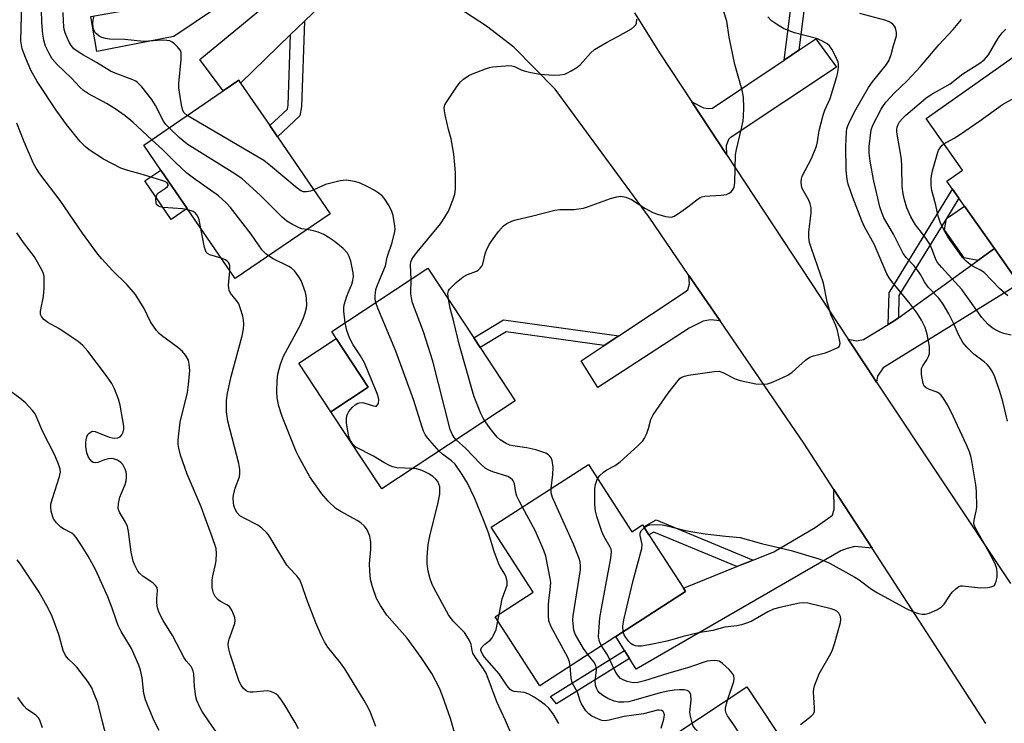
# Model space of a CAD drawing. Units: inches. Extents: x 1279763 to 1285763, y 513451 to 517452.
# Drawn here: x 1282419 to 1282693, y 515691 to 515887 of the extents above; entities that cross this region are included whole.
import ezdxf

# ---------------------------------------------------------------- set-up
doc = ezdxf.new("R2010")
doc.units = ezdxf.units.IN
doc.header["$MEASUREMENT"] = 0
for name, color, linetype in [('BLDG-Footprint', 5, 'Continuous'), ('CULTRL-Pad', 6, 'Continuous'), ('TRANS-Driveway', 251, 'Continuous'), ('TRANS-Non Street Sidewalk', 7, 'Continuous'), ('TRANS-Road', 130, 'Continuous'), ('Undefined', 1, 'Continuous')]:
    doc.layers.add(name, color=color, linetype=linetype)

msp = doc.modelspace()

# ---------------------------------------------------------------- linework, layer by layer
at = {"layer": 'BLDG-Footprint'}
for points, elevation in [([(1282719.9, 515829.42), (1282697.22, 515813.43), (1282690.29, 515823.27), (1282681.97, 515835.07), (1282680.41, 515837.28), (1282678.68, 515839.74), (1282677.07, 515842.02), (1282681.4, 515845.08), (1282671.3, 515859.41), (1282696.22, 515876.98), (1282717.77, 515846.42), (1282721.21, 515841.54), (1282715.59, 515837.58), (1282720.87, 515830.1)], 326.44), ([(1282505.36, 515832.96), (1282478.97, 515814.89), (1282465.59, 515834.43), (1282458.28, 515845.11), (1282453.56, 515852.01), (1282475.6, 515867.11), (1282479.94, 515870.08), (1282480.46, 515869.32), (1282488.58, 515857.47), (1282490.71, 515854.36)], 310.47), ([(1282556.92, 515780.93), (1282519.76, 515756.41), (1282505.61, 515777.86), (1282516.02, 515784.73), (1282507.1, 515798.25), (1282505.85, 515800.15), (1282532.59, 515817.8), (1282545.36, 515798.44), (1282547.14, 515795.75)], 314.05), ([(1282577.3, 515763.22), (1282589.39, 515744.5), (1282592.36, 515746.42), (1282592.72, 515745.87), (1282594.15, 515743.65), (1282603.74, 515728.81), (1282604.34, 515727.89), (1282584.91, 515715.34), (1282563.72, 515701.64), (1282551.35, 515720.78), (1282561.94, 515727.63), (1282550.25, 515745.73)], 316.47), ([(1282646.49, 515663.48), (1282609.84, 515639.17), (1282595.3, 515661.08), (1282605.65, 515667.95), (1282595.05, 515683.93), (1282621.35, 515701.37), (1282633.33, 515683.32), (1282636.52, 515678.51)], 316.62)]:
    msp.add_lwpolyline(points, close=True, dxfattribs=dict(at, elevation=elevation))
at = {"layer": 'CULTRL-Pad'}
for points in [[(1282465.59, 515834.43), (1282461.14, 515831.39), (1282453.84, 515842.06), (1282458.28, 515845.11)], [(1282690.29, 515823.27), (1282685.68, 515819.96), (1282681.92, 515820.64), (1282676.44, 515828.43), (1282676.93, 515831.58), (1282681.97, 515835.07)], [(1282516.02, 515784.73), (1282505.61, 515777.86), (1282496.69, 515791.38), (1282507.1, 515798.25)]]:
    msp.add_lwpolyline(points, close=True, dxfattribs=at)
at = {"layer": 'TRANS-Driveway'}
for points in [[(1282507.75, 515912.7), (1282505.09, 515913.56), (1282503.06, 515912.96), (1282500.42, 515911.84), (1282497.34, 515910.05), (1282496.05, 515908.7), (1282492.96, 515903.22), (1282461.84, 515882.26), (1282440.47, 515878.07), (1282438.76, 515887.78), (1282459.81, 515891.49), (1282458.29, 515900.07), (1282469.91, 515906.25), (1282472.61, 515907.69), (1282498.16, 515921.28), (1282499.74, 515922.95), (1282501.34, 515927.34), (1282502.81, 515922.19), (1282504.18, 515918.89), (1282505.83, 515915.72)], [(1282519.25, 515901.6), (1282516.28, 515901.98), (1282515.11, 515901.83), (1282514.48, 515901.72), (1282512.94, 515900.72), (1282498.25, 515886.52), (1282494.39, 515882.79), (1282480.46, 515869.32), (1282479.94, 515870.08), (1282475.6, 515867.11), (1282469.1, 515875.85), (1282505.45, 515905.88), (1282506.78, 515907.79), (1282508.37, 515911.89), (1282509.91, 515909.86), (1282512.31, 515907.21), (1282514.93, 515904.78), (1282517.75, 515902.58)], [(1282615.69, 515849.47), (1282606.09, 515864.05), (1282609.33, 515862.42), (1282610.72, 515862.22), (1282611.85, 515862.35), (1282631.82, 515875.71), (1282635.9, 515878.44), (1282640.63, 515881.6), (1282646.32, 515873.71), (1282616.72, 515854.02), (1282616.29, 515853.56), (1282615.67, 515851.88)], [(1282657.51, 515786.09), (1282655.06, 515789.79), (1282649.57, 515798.1), (1282651.92, 515797.56), (1282653.9, 515797.92), (1282660.76, 515802.15), (1282662.41, 515803.17), (1282663.58, 515804.01), (1282685.68, 515819.96), (1282690.29, 515823.27), (1282697.22, 515813.43), (1282659.35, 515790.04), (1282657.78, 515787.77)], [(1282613.92, 515803.18), (1282611.26, 515803.43), (1282609.25, 515803.05), (1282605.35, 515801.09), (1282579.92, 515784.65), (1282575.24, 515792.04), (1282581.65, 515796.27), (1282585.72, 515798.96), (1282604.22, 515811.18), (1282605.01, 515811.82), (1282605.46, 515813.46), (1282605.28, 515815.79)], [(1282656.24, 515739.89), (1282651.49, 515740.35), (1282649.3, 515739.86), (1282647.6, 515739.16), (1282590.54, 515706.23), (1282588.7, 515709.21), (1282587.34, 515711.41), (1282584.91, 515715.34), (1282604.34, 515727.89), (1282603.74, 515728.81), (1282618.63, 515734.77), (1282623.18, 515736.59), (1282628.93, 515738.87), (1282640.37, 515745.64), (1282645.19, 515749.08), (1282645.72, 515750.72), (1282645.61, 515756.24)]]:
    msp.add_lwpolyline(points, close=True, dxfattribs=at)
at = {"layer": 'TRANS-Non Street Sidewalk'}
for points in [[(1282635.9, 515878.44), (1282631.82, 515875.71), (1282635.61, 515905.53), (1282641.05, 515908.68), (1282643.09, 515905.57), (1282639.06, 515903.24)], [(1282494.39, 515882.79), (1282498.25, 515886.52), (1282497.46, 515862.75), (1282496.95, 515860.17), (1282490.71, 515854.36), (1282488.58, 515857.47), (1282493.53, 515862.07), (1282493.74, 515863.17)], [(1282663.58, 515804.01), (1282662.41, 515803.17), (1282660.76, 515802.15), (1282660.98, 515810.99), (1282678.68, 515839.74), (1282680.41, 515837.28), (1282676.93, 515831.58), (1282663.73, 515810.18)], [(1282585.72, 515798.96), (1282581.65, 515796.27), (1282554.35, 515800.06), (1282547.14, 515795.75), (1282545.36, 515798.44), (1282553.67, 515803.41)], [(1282623.18, 515736.59), (1282618.63, 515734.77), (1282595.48, 515744.36), (1282594.15, 515743.65), (1282592.72, 515745.87), (1282596.19, 515747.75)], [(1282588.7, 515709.21), (1282568.36, 515696.65), (1282566.71, 515698.66), (1282587.34, 515711.41)]]:
    msp.add_lwpolyline(points, close=True, dxfattribs=at)
at = {"layer": 'TRANS-Road'}
for points in [[(1282687.94, 515691.09, 0), (1282656.24, 515739.89, 0), (1282645.61, 515756.24, 0), (1282637.24, 515769.12, 0), (1282613.92, 515803.18, 0), (1282605.28, 515815.79, 0), (1282594.18, 515832, 0), (1282568.02, 515867.56, 0), (1282556.5, 515879.32, 0), (1282548.91, 515885.1, 0), (1282540.92, 515890.32, 0)], [(1282590.09, 515888.85, 0), (1282597.26, 515877.43, 0), (1282606.09, 515864.05, 0), (1282615.69, 515849.47, 0), (1282649.57, 515798.1, 0), (1282655.06, 515789.79, 0), (1282657.51, 515786.09, 0), (1282694.81, 515730.04, 0)]]:
    msp.add_polyline3d(points, dxfattribs=at)
at = {"layer": 'Undefined'}
msp.add_line((1282552.09, 515719.63, 312), (1282552.4, 515721.46, 312), dxfattribs=at)
for points, elevation in [([(1282455.78, 515853.53), (1282450.5, 515858.44), (1282448.33, 515860.2), (1282445.54, 515862.13), (1282443.32, 515863.53), (1282438.13, 515866.33), (1282436.71, 515867.23), (1282435.71, 515868.14), (1282433.29, 515870.75), (1282429.43, 515874.43), (1282428.04, 515876.07), (1282427.17, 515877.53), (1282426.17, 515879.57), (1282425.68, 515881.22), (1282425.41, 515882.95), (1282425.14, 515886.18), (1282425.02, 515889.63), (1282425.04, 515890.79), (1282425.35, 515893.7), (1282425.64, 515894.75), (1282426.04, 515895.67)], 308), ([(1282465.83, 515834.08), (1282464.31, 515834.35), (1282458.95, 515834.69), (1282458.1, 515834.83), (1282457.6, 515835.02), (1282457.1, 515835.49), (1282456.92, 515835.97), (1282456.86, 515837.08), (1282457.02, 515837.89), (1282457.28, 515838.35), (1282457.66, 515838.74), (1282459.55, 515840.08), (1282460.09, 515840.54), (1282460.27, 515840.81), (1282460.31, 515841.1), (1282460.01, 515841.57), (1282459.4, 515841.94), (1282458.58, 515842.24), (1282452.5, 515844.04), (1282449.08, 515844.94), (1282447.16, 515845.65), (1282442.32, 515848.09), (1282438.36, 515850.73), (1282437.21, 515851.61), (1282435.69, 515853.15), (1282432.05, 515857.73), (1282429.33, 515861.52), (1282423.86, 515869.71), (1282422.03, 515872.9), (1282420.56, 515876.39), (1282419.67, 515878.83), (1282419.3, 515881.01), (1282419.58, 515891.55)], 306), ([(1282538.3, 515809.14), (1282538.13, 515810.77), (1282538.3, 515811.5), (1282538.59, 515811.97), (1282540.48, 515813.8), (1282542.46, 515815.41), (1282543.63, 515816.07), (1282546.1, 515816.96), (1282546.57, 515817.24), (1282547.15, 515817.78), (1282547.63, 515818.41), (1282547.88, 515818.9), (1282548.56, 515821.77), (1282548.94, 515822.84), (1282549.69, 515824.35), (1282550.76, 515825.99), (1282552.29, 515828.04), (1282553.64, 515829.55), (1282554.57, 515830.19), (1282556.12, 515830.93), (1282557.49, 515831.36), (1282561.46, 515832.25), (1282567.93, 515833.94), (1282569.33, 515834.09), (1282573.2, 515834.13), (1282575.94, 515834.49), (1282577.35, 515834.92), (1282583.48, 515837.17), (1282585.17, 515837.66), (1282586.3, 515837.82), (1282587.66, 515837.56), (1282589.25, 515836.93), (1282592.97, 515834.54), (1282595.18, 515833.33), (1282596.53, 515832.85), (1282598.76, 515832.22), (1282599.58, 515832.05), (1282600.38, 515832.04), (1282601.14, 515832.31), (1282602.37, 515833.06), (1282605.01, 515834.91), (1282607.44, 515836.84), (1282608.36, 515837.44), (1282608.87, 515837.64), (1282609.73, 515837.8), (1282614.24, 515838.07), (1282615.7, 515838.28), (1282616.45, 515838.64), (1282617.08, 515839.15), (1282617.6, 515839.76), (1282617.83, 515840.25), (1282618.02, 515841.66), (1282618.23, 515849.36), (1282618.48, 515850.82), (1282619.9, 515856.64), (1282620.34, 515858.78), (1282620.44, 515859.91), (1282620.53, 515862.51), (1282620.5, 515865.4), (1282620.07, 515867.35), (1282618.09, 515874.47), (1282616.47, 515882.1), (1282615.83, 515886.56), (1282613.95, 515892.25)], 316), ([(1282460.61, 515856.84), (1282459.67, 515857.82), (1282459, 515858.67), (1282456.79, 515863.06), (1282455.76, 515864.77), (1282452.97, 515868.21), (1282451.77, 515869.48), (1282451.3, 515869.81), (1282450.51, 515870.19), (1282445.51, 515872.02), (1282444.26, 515872.59), (1282440.31, 515875.06), (1282436.75, 515877.06), (1282435.24, 515878), (1282434.05, 515878.87), (1282433.31, 515879.71), (1282432.76, 515880.67), (1282432.06, 515882.19), (1282431.65, 515883.23), (1282431.39, 515884.22), (1282431.26, 515885.02), (1282431.17, 515886.51), (1282431.11, 515888.9)], 310), ([(1282465.6, 515860.26), (1282464.76, 515861.01), (1282464.38, 515861.7), (1282463.98, 515863.29), (1282463.62, 515865.6), (1282463.32, 515867.97), (1282463.29, 515869.14), (1282463.88, 515875.83), (1282463.94, 515877.29), (1282463.88, 515877.85), (1282463.7, 515878.35), (1282462.88, 515879.41), (1282462.07, 515880.19), (1282461.42, 515880.69), (1282460.73, 515881.02), (1282459.97, 515881.18), (1282458.59, 515881.2), (1282454.87, 515880.93), (1282453.46, 515880.91), (1282448.25, 515881.4), (1282443.94, 515881.54), (1282442.87, 515881.7), (1282441.85, 515881.98), (1282441.14, 515882.33), (1282440.31, 515882.97), (1282439.98, 515883.36), (1282439.64, 515884.05), (1282439.46, 515884.84), (1282439.37, 515885.94), (1282439.45, 515886.78), (1282439.72, 515887.94)], 312), ([(1282579.86, 515759.25), (1282580.5, 515760.16), (1282581.52, 515761.06), (1282582.43, 515761.67), (1282584.74, 515762.9), (1282586.16, 515763.94), (1282591.07, 515768.39), (1282592.47, 515769.81), (1282592.93, 515770.53), (1282593.52, 515771.85), (1282594.01, 515773.23), (1282594.69, 515775.71), (1282595.3, 515777), (1282599.51, 515783.02), (1282602.23, 515786.54), (1282602.82, 515787.17), (1282603.26, 515787.5), (1282604.04, 515787.8), (1282605.19, 515788.02), (1282612.25, 515789.04), (1282613.69, 515789.12), (1282614.75, 515788.81), (1282618.11, 515787.06), (1282619.5, 515786.58), (1282623.88, 515785.67), (1282625.95, 515785.53), (1282627.1, 515785.64), (1282628.21, 515786.01), (1282630.41, 515786.91), (1282632.81, 515788.04), (1282633.97, 515788.92), (1282637.71, 515792.21), (1282638.89, 515793.03), (1282639.93, 515793.42), (1282643.26, 515794.25), (1282644.91, 515794.86), (1282646.71, 515795.74), (1282647.09, 515796.06), (1282647.3, 515796.48), (1282647.34, 515796.98), (1282647.23, 515797.83), (1282646.64, 515800.47), (1282646.16, 515801.84), (1282644.79, 515804.94), (1282644.18, 515806.82), (1282643.75, 515808.45), (1282642.75, 515813.62), (1282639.37, 515823.26), (1282638.85, 515824.92), (1282638.61, 515826.34), (1282638.62, 515827.83), (1282639.28, 515833.17), (1282639.27, 515834.61), (1282639.01, 515835.67), (1282638.62, 515836.7), (1282636.79, 515839.98), (1282636.57, 515840.76), (1282636.48, 515841.85), (1282636.56, 515842.66), (1282636.82, 515843.44), (1282639.4, 515848.31), (1282640.75, 515851.73), (1282641.05, 515852.96), (1282641.55, 515856.11), (1282642.67, 515860.35), (1282643.13, 515861.74), (1282644.54, 515864.98), (1282646.47, 515871.16), (1282646.71, 515872.28), (1282646.89, 515873.71), (1282646.9, 515874.55), (1282646.81, 515875.1), (1282646.28, 515876.43), (1282645.09, 515878.76), (1282644.43, 515879.67), (1282643.79, 515880.18), (1282642.31, 515881.01), (1282640.77, 515881.69), (1282634.67, 515883.25), (1282633.13, 515883.84), (1282631.62, 515884.52), (1282629.68, 515885.66), (1282628.3, 515886.62), (1282627.22, 515887.75)], 318), ([(1282592.86, 515745.65), (1282593.55, 515746.12), (1282594.35, 515746.38), (1282595.79, 515746.45), (1282597.84, 515746.37), (1282599.24, 515746.09), (1282603.87, 515744.89), (1282606.4, 515744.41), (1282609.83, 515743.91), (1282615.47, 515743.26), (1282618.5, 515743.01), (1282619.5, 515742.84), (1282625.45, 515741.21), (1282633.73, 515739.27), (1282641.43, 515736.92), (1282643.24, 515736.29), (1282644.54, 515735.68), (1282651.44, 515731.88), (1282652.66, 515731.1), (1282656.09, 515728.55), (1282657.72, 515727.44), (1282665.74, 515723.09), (1282667.53, 515722.28), (1282669.15, 515721.77), (1282670.23, 515721.54), (1282671.04, 515721.55), (1282672.12, 515721.87), (1282674.25, 515722.8), (1282675.5, 515723.49), (1282676.28, 515724.3), (1282677.88, 515726.75), (1282678.58, 515727.63), (1282679.53, 515728.63), (1282680.37, 515729.26), (1282680.85, 515729.43), (1282681.41, 515729.47), (1282686.46, 515728.86), (1282688.52, 515728.99), (1282689.36, 515729.14), (1282690.1, 515729.42), (1282690.29, 515729.57), (1282690.56, 515729.97), (1282690.82, 515730.73), (1282691.03, 515731.86), (1282691.1, 515733.01), (1282690.94, 515734.15), (1282690.62, 515735.26), (1282689.87, 515736.82), (1282687.36, 515741.4), (1282685.11, 515745.27), (1282684.65, 515746.38), (1282684.59, 515746.9), (1282684.63, 515747.71), (1282685.23, 515750.2), (1282685.4, 515751.34), (1282685.35, 515755.73), (1282685.14, 515757.5), (1282684.16, 515763.69), (1282683.86, 515765.11), (1282683.35, 515766.71), (1282682.54, 515768.62), (1282678.14, 515778.04), (1282677.21, 515779.81), (1282676.04, 515781.74), (1282675.35, 515782.58), (1282674.52, 515783.2), (1282673.78, 515783.52), (1282672.21, 515784.01), (1282671.3, 515784.48), (1282670.77, 515784.97), (1282670.45, 515785.68), (1282670.03, 515788.21), (1282669.97, 515789.06), (1282670.05, 515789.87), (1282670.37, 515790.63), (1282671.47, 515792.32), (1282671.97, 515793.27), (1282672.2, 515794.04), (1282672.28, 515794.89), (1282672.23, 515796.06), (1282672, 515797.48), (1282671.56, 515799.46), (1282671, 515801.26), (1282670.04, 515803.33), (1282668.8, 515805.3), (1282666.88, 515807.87), (1282661.73, 515814.09), (1282661.05, 515815.08), (1282660.39, 515816.23), (1282656.8, 515824.47), (1282654.13, 515829.34), (1282653.36, 515830.93), (1282650.88, 515837.44), (1282649.63, 515841.17), (1282649.3, 515842.5), (1282649.07, 515845.07), (1282648.91, 515851.61), (1282649.12, 515855.72), (1282649.24, 515856.59), (1282649.46, 515857.42), (1282650.02, 515858.73), (1282651.73, 515861.98), (1282655.22, 515868.03), (1282656.41, 515869.69), (1282660.23, 515874.46), (1282660.98, 515875.67), (1282661.59, 515877.22), (1282662.19, 515879.71), (1282662.96, 515882.03), (1282663.05, 515882.57), (1282663.05, 515883.39), (1282662.78, 515884.71), (1282662.54, 515885.16), (1282662, 515885.71), (1282661.36, 515886.16), (1282660.85, 515886.41), (1282659.78, 515886.77), (1282652.83, 515888.61)], 320), ([(1282527.96, 515814.75), (1282527.74, 515818.75), (1282527.84, 515819.52), (1282528.15, 515820.25), (1282528.61, 515820.99), (1282529.52, 515822.15), (1282536.07, 515830.14), (1282537.35, 515831.96), (1282538.3, 515833.7), (1282539.52, 515836.7), (1282540.09, 515838.36), (1282540.27, 515839.8), (1282540.28, 515844.24), (1282540.15, 515846.6), (1282539.87, 515849.55), (1282539.1, 515853.76), (1282538.31, 515856.43), (1282537.4, 515860.44), (1282537.19, 515861.58), (1282537.14, 515862.41), (1282537.34, 515863.2), (1282537.76, 515863.96), (1282540.76, 515868.42), (1282541.64, 515869.61), (1282542.5, 515870.41), (1282543.98, 515871.39), (1282545.05, 515871.87), (1282548.65, 515873.24), (1282549.77, 515873.6), (1282550.63, 515873.78), (1282554.19, 515874.13), (1282555.07, 515874.17), (1282555.93, 515874.1), (1282556.68, 515873.87), (1282558.58, 515872.99), (1282559.36, 515872.72), (1282561.3, 515872.27), (1282563.84, 515871.81), (1282567.58, 515871.47), (1282569.3, 515871.55), (1282570.7, 515871.81), (1282571.49, 515872.15), (1282572.52, 515872.72), (1282574.03, 515873.64), (1282574.97, 515874.33), (1282575.78, 515875.17), (1282577.87, 515877.66), (1282578.96, 515878.62), (1282582.28, 515880.57), (1282585.46, 515882.25), (1282589.27, 515884.42), (1282590.16, 515885.1), (1282590.45, 515885.5), (1282590.63, 515885.94), (1282590.79, 515887.04)], 314), ([(1282693.99, 515775.22), (1282692.62, 515780.74), (1282691.83, 515783.53), (1282690.42, 515787.59), (1282689.72, 515789.13), (1282688.96, 515790.24), (1282688.27, 515791.05), (1282687.44, 515791.77), (1282684.59, 515793.92), (1282682.65, 515795.79), (1282681.54, 515797.16), (1282680.43, 515799.13), (1282679, 515802.32), (1282677.59, 515805.11), (1282676.05, 515807.83), (1282674.84, 515809.42), (1282671.88, 515812.56), (1282670.87, 515814.01), (1282669.74, 515816.05), (1282669.18, 515816.91), (1282667.85, 515818.51), (1282665.71, 515820.81), (1282664.95, 515821.86), (1282662.19, 515827.25), (1282659.55, 515831.85), (1282659.02, 515833), (1282658.42, 515834.83), (1282656.64, 515842.44), (1282655.76, 515847.53), (1282655.48, 515849.76), (1282655.44, 515851.62), (1282655.69, 515853.98), (1282656.04, 515856.31), (1282656.47, 515857.63), (1282658.82, 515862.05), (1282659.4, 515863.02), (1282660.14, 515864.04), (1282662.54, 515866.61), (1282665.89, 515869.81), (1282667.32, 515871.31), (1282669.69, 515873.95), (1282674.84, 515879.95), (1282678.84, 515884.19), (1282681.1, 515886.95)], 322), ([(1282694.95, 515799.2), (1282692.95, 515799.63), (1282691.88, 515800), (1282690.4, 515800.75), (1282689.7, 515801.22), (1282688.6, 515802.18), (1282687.55, 515803.22), (1282686.81, 515804.12), (1282681.27, 515811.85), (1282675.65, 515817.99), (1282674.41, 515819.5), (1282673.9, 515820.48), (1282672.92, 515823.21), (1282672.34, 515824.46), (1282671.04, 515826.42), (1282668.38, 515829.86), (1282667.06, 515832.07), (1282665.94, 515834.62), (1282665.26, 515836.79), (1282664.91, 515838.5), (1282664.67, 515840.55), (1282664.56, 515846.17), (1282664.43, 515848.11), (1282663.15, 515855.63), (1282663.17, 515856.49), (1282663.26, 515857.05), (1282663.53, 515857.81), (1282663.93, 515858.5), (1282664.65, 515859.36), (1282665.69, 515860.36), (1282671.26, 515865.13), (1282672.71, 515866.09), (1282678, 515869.11), (1282681.52, 515871.83), (1282686.27, 515874.86), (1282687.42, 515875.73), (1282688.15, 515876.5), (1282688.65, 515877.2), (1282691.37, 515881.79), (1282692.49, 515883.32), (1282693.52, 515884.32)], 324), ([(1282676.25, 515852.39), (1282679.09, 515853.97), (1282680.6, 515854.94), (1282686.29, 515858.81), (1282692.58, 515863.38), (1282702.11, 515868.63)], 326), ([(1282500.81, 515839.61), (1282499.9, 515839.25), (1282498.82, 515839.04), (1282498.02, 515839.06), (1282497.19, 515839.36), (1282496.25, 515840.02), (1282488.79, 515846.32), (1282486.91, 515847.77), (1282465.6, 515860.26)], 312), ([(1282496.56, 515689.63), (1282495.63, 515691.44), (1282492.82, 515696.21), (1282491.65, 515697.92), (1282490.91, 515698.83), (1282490.27, 515699.36), (1282489.56, 515699.78), (1282488.8, 515700.08), (1282487.99, 515700.2), (1282483.95, 515699.85), (1282483.11, 515699.87), (1282482.6, 515699.97), (1282481.91, 515700.32), (1282481.3, 515700.9), (1282480.6, 515701.82), (1282480.09, 515702.79), (1282477.55, 515710.42), (1282477.19, 515711.87), (1282477.03, 515713.04), (1282477.06, 515713.87), (1282477.26, 515714.62), (1282478.84, 515718.92), (1282478.96, 515719.75), (1282478.83, 515720.58), (1282478.09, 515722.48), (1282477.68, 515723.23), (1282477.34, 515723.67), (1282476.67, 515724.16), (1282474.88, 515725.06), (1282474.23, 515725.5), (1282473.39, 515726.43), (1282472.93, 515727.35), (1282472.71, 515728.16), (1282472.58, 515729.01), (1282472.56, 515731.08), (1282472.72, 515732.24), (1282473.49, 515735.37), (1282473.7, 515736.51), (1282473.8, 515738.47), (1282473.63, 515739.86), (1282472.6, 515743.11), (1282470.67, 515748.05), (1282469.48, 515751.39), (1282465.63, 515760.49), (1282463.72, 515765.81), (1282463.25, 515767.76), (1282463.12, 515768.88), (1282463.13, 515770.02), (1282463.65, 515774.92), (1282465.65, 515783.19), (1282466.01, 515785.48), (1282466.33, 515789.34), (1282466.18, 515791.07), (1282465.92, 515792.18), (1282465.17, 515793.62), (1282464.28, 515794.66), (1282462.96, 515795.73), (1282458.48, 515799.06), (1282457.82, 515799.64), (1282457.07, 515800.51), (1282455.42, 515802.87), (1282453.59, 515806.57), (1282451.25, 515810.47), (1282448.89, 515813.13), (1282444.78, 515817.19), (1282441.86, 515820.37), (1282440.74, 515821.69), (1282436.45, 515827.55), (1282430.24, 515836.62), (1282424.6, 515844.04), (1282423.54, 515845.66), (1282422.83, 515846.95), (1282420.2, 515852.98), (1282418.14, 515858.13)], 304), ([(1282498.88, 515828.53), (1282497.55, 515828.79), (1282496.77, 515829.05), (1282494.9, 515829.95), (1282493.38, 515830.85), (1282492.05, 515832.03), (1282485.88, 515838.14), (1282480.86, 515842.66), (1282478.88, 515844.02), (1282465.63, 515852.3), (1282463.34, 515854.18), (1282460.61, 515856.84)], 310), ([(1282488.19, 515821.21), (1282487.45, 515821.79), (1282486.51, 515822.85), (1282483.37, 515827.22), (1282477.62, 515834.69), (1282476.47, 515836), (1282474.34, 515837.92), (1282467.34, 515842.83), (1282465.48, 515844.24), (1282462.25, 515847.29), (1282458.73, 515850.82), (1282455.78, 515853.53)], 308), ([(1282694.02, 515810.1), (1282691.74, 515812.18), (1282687.41, 515816.62), (1282686.48, 515817.28), (1282684.43, 515818.3), (1282683.52, 515818.87), (1282682.45, 515819.79), (1282681.46, 515820.8), (1282680.55, 515821.94), (1282677.34, 515826.53), (1282676.07, 515828.84), (1282675.21, 515830.62), (1282674.66, 515832.23), (1282673.97, 515835.37), (1282672.89, 515839.43), (1282672.68, 515840.88), (1282672.68, 515842.65), (1282672.77, 515843.52), (1282673.06, 515844.89), (1282674.52, 515850.11), (1282674.74, 515850.64), (1282675.16, 515851.32), (1282675.68, 515851.93), (1282676.25, 515852.39)], 326), ([(1282518.09, 515808.23), (1282517.92, 515809.15), (1282517.9, 515810), (1282518.01, 515811.15), (1282518.24, 515812.19), (1282518.63, 515813.35), (1282520.76, 515818.49), (1282521.3, 515820.87), (1282522.67, 515824.99), (1282523.41, 515827.98), (1282523.47, 515828.7), (1282523.43, 515829.58), (1282522.98, 515832.5), (1282522.61, 515833.59), (1282521.8, 515835.12), (1282520.45, 515837.32), (1282519.88, 515837.92), (1282518.79, 515838.77), (1282517.64, 515839.54), (1282515.87, 515840.46), (1282513.54, 515841.55), (1282512.18, 515841.96), (1282509.92, 515842.28), (1282509.05, 515842.23), (1282508.17, 515842.07), (1282504.11, 515841.08), (1282503.04, 515840.66), (1282500.81, 515839.61)], 312), ([(1282469.4, 515828.87), (1282468.89, 515831.24), (1282468.62, 515832.01), (1282468.26, 515832.69), (1282467.83, 515833.18), (1282467.26, 515833.56), (1282465.83, 515834.08)], 306), ([(1282473.7, 515688.83), (1282471.69, 515691.57), (1282469.8, 515694.48), (1282469.09, 515695.72), (1282468.29, 515697.51), (1282467.98, 515698.6), (1282467.6, 515701.46), (1282467.43, 515704.95), (1282467.28, 515705.71), (1282467.03, 515706.44), (1282466.68, 515707.02), (1282465.34, 515708.57), (1282464.76, 515709.4), (1282461.5, 515715.63), (1282458.87, 515719.79), (1282457.78, 515721.89), (1282457.38, 515723.29), (1282457.14, 515724.73), (1282457.12, 515725.89), (1282457.33, 515728.17), (1282457.22, 515728.94), (1282456.82, 515729.56), (1282456.05, 515730.28), (1282453.36, 515732.05), (1282452.34, 515732.94), (1282451.85, 515733.56), (1282451.45, 515734.24), (1282450.99, 515735.2), (1282450.6, 515736.28), (1282449.96, 515738.84), (1282449.22, 515744.55), (1282448.94, 515745.94), (1282448.42, 515747.11), (1282446.74, 515749.93), (1282446.54, 515750.42), (1282446.43, 515750.95), (1282446.52, 515752.37), (1282446.87, 515754.09), (1282447.27, 515755.19), (1282448.33, 515757.59), (1282448.64, 515758.68), (1282448.75, 515759.52), (1282448.75, 515760.35), (1282448.58, 515761.15), (1282448.29, 515761.93), (1282447.65, 515763.16), (1282447.16, 515763.79), (1282446.2, 515764.4), (1282445.12, 515764.79), (1282444.56, 515764.88), (1282443.71, 515764.81), (1282442.58, 515764.5), (1282440.71, 515763.76), (1282440.19, 515763.67), (1282439.47, 515763.77), (1282439.04, 515764.01), (1282438.49, 515764.64), (1282438.05, 515765.4), (1282437.65, 515766.48), (1282437.38, 515768.15), (1282437.36, 515769.28), (1282437.44, 515770.09), (1282437.65, 515770.85), (1282437.97, 515771.53), (1282438.29, 515771.91), (1282438.86, 515772.32), (1282439.28, 515772.46), (1282440.03, 515772.38), (1282443.9, 515770.78), (1282444.68, 515770.6), (1282445.48, 515770.54), (1282446.25, 515770.6), (1282446.91, 515770.89), (1282447.43, 515771.48), (1282447.82, 515772.21), (1282448.01, 515773.01), (1282447.97, 515773.86), (1282446.92, 515779.66), (1282446.48, 515781.34), (1282445.35, 515784.25), (1282444.58, 515785.76), (1282443.15, 515787.88), (1282437.93, 515794.72), (1282436.53, 515796.32), (1282435.28, 515797.42), (1282433.32, 515798.75), (1282429.83, 515801.01), (1282426.79, 515802.7), (1282425.72, 515803.55), (1282425.02, 515804.34), (1282424.77, 515804.95), (1282424.74, 515805.89), (1282425.64, 515809.92), (1282425.8, 515812.24), (1282425.77, 515815.49), (1282425.59, 515816.33), (1282425.25, 515817.12), (1282423.09, 515820.95), (1282420, 515824.96), (1282418.15, 515827.61)], 302), ([(1282475.09, 515820.56), (1282471.94, 515821.54), (1282471.25, 515821.91), (1282470.91, 515822.28), (1282470.68, 515822.77), (1282470.44, 515823.6), (1282469.4, 515828.87)], 306), ([(1282509.57, 515802.6), (1282509.19, 515805.87), (1282509.18, 515806.73), (1282509.29, 515807.58), (1282510.07, 515810.01), (1282511.47, 515813.38), (1282511.73, 515814.42), (1282511.86, 515815.49), (1282511.8, 515816.55), (1282511.54, 515817.87), (1282511.12, 515819.75), (1282510.69, 515821.02), (1282510.18, 515821.97), (1282508.98, 515823.27), (1282506.52, 515825.29), (1282504.89, 515826.47), (1282503.64, 515827.16), (1282502.07, 515827.85), (1282500.72, 515828.21), (1282498.88, 515828.53)], 310), ([(1282477.46, 515817.1), (1282477.46, 515818.42), (1282477.34, 515818.95), (1282477.09, 515819.39), (1282476.73, 515819.78), (1282476.28, 515820.08), (1282475.09, 515820.56)], 306), ([(1282541.25, 515684.36), (1282538.87, 515692.48), (1282536.66, 515698.83), (1282535.81, 515701), (1282533.7, 515705.06), (1282530.7, 515709.53), (1282526.79, 515714.85), (1282521.14, 515721.29), (1282519.43, 515723.92), (1282518.31, 515725.9), (1282517.14, 515729.19), (1282516.66, 515731.18), (1282516.42, 515733.53), (1282516.32, 515735.6), (1282516.69, 515739.58), (1282516.68, 515741.56), (1282516.44, 515743.21), (1282515.7, 515744.97), (1282514.92, 515746.05), (1282513.94, 515746.97), (1282512.93, 515747.59), (1282508.35, 515750.1), (1282506.97, 515750.99), (1282504.81, 515753.02), (1282503.04, 515755), (1282499.71, 515759.76), (1282496.56, 515765.49), (1282495.97, 515766.8), (1282492.08, 515776.57), (1282491.13, 515779.38), (1282490.65, 515781.72), (1282490.59, 515783.44), (1282490.63, 515786.59), (1282490.79, 515788.3), (1282491.59, 515791.09), (1282492.38, 515793.28), (1282497.11, 515802.08), (1282497.98, 515803.96), (1282498.47, 515805.37), (1282498.83, 515806.8), (1282498.89, 515807.64), (1282498.84, 515809.32), (1282498.73, 515810.16), (1282498.51, 515811.02), (1282497.29, 515814.38), (1282496.72, 515815.4), (1282495.46, 515817.02), (1282494.63, 515817.84), (1282493.92, 515818.3), (1282489.53, 515820.42), (1282488.19, 515821.21)], 308), ([(1282518.12, 515690.33), (1282516.61, 515694.22), (1282516, 515695.55), (1282514.89, 515697.51), (1282509.44, 515706.35), (1282508.25, 515708), (1282504.74, 515712.39), (1282503.79, 515713.82), (1282502.92, 515715.67), (1282501.43, 515719.17), (1282498.94, 515725.6), (1282497.54, 515729.72), (1282496.98, 515731.08), (1282496.16, 515732.22), (1282494.05, 515734.38), (1282493.34, 515735.21), (1282489.01, 515742.44), (1282488.22, 515743.63), (1282487.68, 515744.29), (1282486.41, 515745.45), (1282485.25, 515746.31), (1282481.24, 515748.32), (1282480.26, 515748.94), (1282479.51, 515749.72), (1282478.83, 515750.98), (1282478.6, 515751.8), (1282478.47, 515752.65), (1282478.4, 515753.79), (1282478.45, 515754.64), (1282478.94, 515756.56), (1282480.13, 515759.73), (1282480.28, 515760.58), (1282480.3, 515761.76), (1282479.96, 515763.45), (1282476.91, 515775.25), (1282476.57, 515777.86), (1282476.56, 515780.99), (1282476.82, 515783.03), (1282477.85, 515787.71), (1282480.92, 515798.98), (1282481.29, 515800.89), (1282481.35, 515802.25), (1282481.27, 515803.33), (1282481.06, 515804.44), (1282480.46, 515806.45), (1282479.95, 515807.84), (1282479.36, 515808.83), (1282477.68, 515810.83), (1282477.24, 515811.72), (1282477.16, 515812.22), (1282477.14, 515813.09), (1282477.46, 515817.1)], 306), ([(1282540.44, 515770.06), (1282539.93, 515770.7), (1282539.33, 515771.64), (1282538.78, 515772.97), (1282533.96, 515791.9), (1282531.36, 515800.05), (1282528.36, 515808.15), (1282528.03, 515809.58), (1282527.9, 515810.71), (1282527.96, 515814.75)], 314), ([(1282535.71, 515766.93), (1282532.5, 515770.64), (1282531.88, 515771.56), (1282531.39, 515772.5), (1282530.89, 515773.88), (1282528.69, 515780.96), (1282523.65, 515794.69), (1282518.64, 515806.71), (1282518.09, 515808.23)], 312), ([(1282548.42, 515775.32), (1282547.99, 515776.04), (1282547.38, 515777.37), (1282546.01, 515780.62), (1282545.42, 515782.3), (1282541.29, 515796.69), (1282539.84, 515802.87), (1282538.8, 515806.67), (1282538.3, 515809.14)], 316), ([(1282528.33, 515762.06), (1282523.94, 515762.3), (1282522.83, 515762.51), (1282522.06, 515762.81), (1282520.33, 515763.73), (1282517.42, 515765.48), (1282512.54, 515768.05), (1282511.68, 515768.83), (1282510.95, 515770), (1282510.58, 515771), (1282510.38, 515771.86), (1282509.92, 515774.78), (1282509.94, 515775.9), (1282510.05, 515776.72), (1282510.21, 515777.23), (1282510.64, 515777.93), (1282511.57, 515779), (1282512.4, 515779.78), (1282513.08, 515780.22), (1282513.53, 515780.35), (1282514.27, 515780.4), (1282514.79, 515780.33), (1282517.46, 515779.47), (1282517.93, 515779.4), (1282518.33, 515779.46), (1282518.62, 515779.75), (1282518.81, 515780.19), (1282518.95, 515781.24), (1282518.78, 515782.09), (1282518.49, 515782.93), (1282514.97, 515791.48), (1282513.86, 515793.44), (1282511.78, 515796.48), (1282510.78, 515798.42), (1282510.03, 515800.46), (1282509.57, 515802.6)], 310), ([(1282457.82, 515689.16), (1282456.45, 515691.9), (1282454.71, 515695.83), (1282453.95, 515697.72), (1282453.57, 515699.45), (1282453.07, 515703.8), (1282452.61, 515705.98), (1282452.18, 515707.35), (1282450.06, 515711.98), (1282447.26, 515716.72), (1282446.42, 515718.42), (1282445.9, 515719.69), (1282444.74, 515723.19), (1282443.54, 515726.38), (1282441.42, 515731.1), (1282440.13, 515733.76), (1282439.06, 515735.87), (1282438.03, 515737.65), (1282436.22, 515740.61), (1282434.69, 515742.88), (1282434.11, 515743.52), (1282433.45, 515744.06), (1282431.18, 515745.31), (1282430.47, 515745.79), (1282429.23, 515746.97), (1282428.39, 515748.1), (1282428.09, 515748.87), (1282427.78, 515750.24), (1282427.64, 515751.35), (1282427.66, 515752.17), (1282428.07, 515753.77), (1282430.1, 515759.87), (1282430.31, 515761.01), (1282430.24, 515761.87), (1282429.8, 515763.27), (1282428.77, 515765.77), (1282425.44, 515772.32), (1282423.59, 515776.66), (1282423.24, 515777.26), (1282422.54, 515778.17), (1282420.63, 515780.3), (1282419.05, 515781.62), (1282414.87, 515784.73)], 300), ([(1282566.92, 515756.51), (1282567.38, 515760.41), (1282567.48, 515762.42), (1282567.2, 515764.33), (1282566.91, 515765.07), (1282566.58, 515765.5), (1282566.16, 515765.87), (1282565.42, 515766.3), (1282562.61, 515767.27), (1282560.16, 515767.84), (1282556.24, 515768.35), (1282555.42, 515768.59), (1282554.4, 515769.07), (1282552.72, 515770.09), (1282551.88, 515770.82), (1282549.96, 515773.2), (1282548.42, 515775.32)], 316), ([(1282558.9, 515751.32), (1282557.97, 515753.04), (1282557.35, 515754.38), (1282557.06, 515755.44), (1282556.74, 515757.84), (1282556.47, 515758.54), (1282556.17, 515758.94), (1282555.58, 515759.43), (1282554.84, 515759.81), (1282550.65, 515761.13), (1282549.59, 515761.59), (1282548.59, 515762.19), (1282547.28, 515763.35), (1282543.19, 515767.64), (1282540.44, 515770.06)], 314), ([(1282552.4, 515721.46), (1282553.27, 515725.79), (1282554.63, 515729.62), (1282554.68, 515730.61), (1282554.39, 515731.89), (1282554.01, 515732.67), (1282552.62, 515734.92), (1282552.24, 515735.71), (1282551.08, 515739), (1282549.45, 515744.17), (1282548.07, 515747.8), (1282545.56, 515753.9), (1282543.64, 515757.96), (1282542.15, 515760.42), (1282540.18, 515763.24), (1282539.22, 515764.17), (1282536.71, 515766.03), (1282535.71, 515766.93)], 312), ([(1282555.59, 515688.75), (1282554.25, 515691.94), (1282551.79, 515697.16), (1282548.8, 515705.13), (1282548.11, 515706.32), (1282545.9, 515709.45), (1282545.16, 515710.69), (1282544.93, 515711.44), (1282544.66, 515713.12), (1282544.22, 515714.19), (1282543.48, 515715.47), (1282542.79, 515716.44), (1282539.68, 515719.56), (1282538.34, 515721.39), (1282534.32, 515728.73), (1282533.69, 515730.05), (1282533.2, 515731.38), (1282532.68, 515733.49), (1282532.44, 515735.57), (1282532.38, 515737.36), (1282532.55, 515740), (1282532.74, 515741.44), (1282533.22, 515743.67), (1282535.29, 515751.76), (1282535.67, 515753.51), (1282535.9, 515754.98), (1282535.97, 515756.15), (1282535.89, 515756.99), (1282535.69, 515757.75), (1282535.36, 515758.45), (1282534.84, 515759.1), (1282534.01, 515759.86), (1282533.06, 515760.48), (1282531.55, 515761.28), (1282530.5, 515761.72), (1282529.45, 515761.97), (1282528.33, 515762.06)], 310), ([(1282580.95, 515712.78), (1282580.36, 515713.97), (1282580.14, 515715.23), (1282580.17, 515716.69), (1282580.46, 515720.49), (1282580.89, 515723.12), (1282583.53, 515737.12), (1282583.72, 515738.86), (1282583.58, 515739.65), (1282583.37, 515740.19), (1282581.57, 515743.28), (1282580.99, 515744.54), (1282579.66, 515748.75), (1282579.29, 515750.17), (1282579.11, 515751.94), (1282579.06, 515756.42), (1282579.25, 515757.59), (1282579.86, 515759.25)], 318), ([(1282577.14, 515710.32), (1282575.96, 515712.03), (1282573.64, 515716.03), (1282573.24, 515717.1), (1282573.01, 515718.82), (1282572.97, 515719.99), (1282573.07, 515721.13), (1282575.09, 515733.84), (1282575.13, 515734.98), (1282574.99, 515736.04), (1282574.69, 515737.08), (1282573.13, 515741.06), (1282567.3, 515754.03), (1282566.91, 515755.33), (1282566.92, 515756.51)], 316), ([(1282572.22, 515707.14), (1282572.03, 515708.31), (1282571.56, 515709.54), (1282566.96, 515718.07), (1282566.29, 515719.66), (1282566.14, 515721.12), (1282566.18, 515724.11), (1282566.27, 515725.3), (1282566.68, 515728.31), (1282566.79, 515730.38), (1282566.66, 515731.52), (1282565.48, 515737.67), (1282564.86, 515739.29), (1282562.54, 515744.62), (1282558.9, 515751.32)], 314), ([(1282586.95, 515716.66), (1282586.83, 515718.18), (1282587.13, 515719.93), (1282589.79, 515730.94), (1282592.19, 515739.84), (1282592.26, 515740.95), (1282591.69, 515743.44), (1282591.69, 515744.16), (1282592.06, 515744.84), (1282592.86, 515745.65)], 320), ([(1282443.24, 515686.98), (1282441.91, 515691.97), (1282440.71, 515696.91), (1282439.75, 515699.42), (1282439.02, 515701.06), (1282437.9, 515702.78), (1282434.87, 515706.79), (1282434.09, 515707.65), (1282432.46, 515709.09), (1282431.72, 515710.05), (1282431.11, 515711.48), (1282429.86, 515715.9), (1282428.02, 515720.87), (1282426.97, 515723.01), (1282424.41, 515727.71), (1282419.22, 515735.49), (1282418.25, 515736.64)], 298), ([(1282636.3, 515690.89), (1282639.28, 515693.18), (1282639.83, 515693.74), (1282640.18, 515694.41), (1282640.27, 515695.52), (1282639.97, 515699.98), (1282640.03, 515700.82), (1282640.22, 515701.66), (1282641.55, 515704.95), (1282644.75, 515710.58), (1282645.27, 515711.63), (1282645.81, 515713.29), (1282647.45, 515719.23), (1282647.56, 515720.07), (1282647.44, 515720.86), (1282646.96, 515721.83), (1282646.43, 515722.42), (1282645.71, 515722.8), (1282644.89, 515723.05), (1282638.34, 515724.58), (1282637.21, 515724.72), (1282636.05, 515724.59), (1282630.53, 515723.38), (1282628.82, 515722.9), (1282627.2, 515722.19), (1282622.55, 515719.55), (1282621.28, 515719.04), (1282619.9, 515718.61), (1282618.62, 515718.34), (1282615.29, 515717.9), (1282611.89, 515717.02), (1282607.95, 515716.35), (1282603.62, 515715.35), (1282600.55, 515714.39), (1282599.1, 515714.02), (1282595.58, 515713.28), (1282592.03, 515712.65), (1282591.17, 515712.64), (1282590.38, 515712.77), (1282589.64, 515713.03), (1282589.18, 515713.32), (1282588.57, 515713.92), (1282587.68, 515715.09), (1282587.23, 515715.84), (1282586.95, 515716.66)], 320), ([(1282569.07, 515691.15), (1282567.47, 515693.82), (1282566.29, 515695.39), (1282565.25, 515696.36), (1282563.62, 515697.55), (1282562.19, 515698.5), (1282560.72, 515699.29), (1282559.43, 515699.74), (1282556.6, 515700.03), (1282556.11, 515700.2), (1282555.5, 515700.58), (1282554.65, 515701.57), (1282552.41, 515704.99), (1282548.4, 515709.63), (1282547.88, 515710.3), (1282547.5, 515710.97), (1282547.37, 515711.42), (1282547.38, 515711.77), (1282547.69, 515712.43), (1282548.43, 515713.21), (1282549.96, 515714.3), (1282550.48, 515714.95), (1282550.91, 515715.69), (1282551.6, 515717.27), (1282552.09, 515719.63)], 312), ([(1282616.13, 515697.91), (1282617.73, 515702.8), (1282617.85, 515703.63), (1282617.77, 515704.39), (1282617.43, 515705.09), (1282616.49, 515706.12), (1282614.58, 515707.86), (1282613.66, 515708.43), (1282613.15, 515708.56), (1282612.34, 515708.62), (1282611.23, 515708.58), (1282610.39, 515708.43), (1282605.15, 515706.67), (1282599.43, 515705.05), (1282592.93, 515702.97), (1282591.06, 515702.52), (1282589.71, 515702.49), (1282588.05, 515702.86), (1282586.98, 515703.24), (1282586.26, 515703.68), (1282585.64, 515704.26), (1282585.16, 515704.93), (1282584.77, 515705.66), (1282582.62, 515710.21), (1282580.95, 515712.78)], 318), ([(1282606.15, 515691.29), (1282605.7, 515693.14), (1282605.55, 515694.27), (1282605.58, 515695.11), (1282605.86, 515697.64), (1282605.83, 515698.98), (1282605.69, 515699.46), (1282605.47, 515699.83), (1282605.16, 515700.13), (1282604.75, 515700.34), (1282603.99, 515700.48), (1282602.61, 515700.49), (1282601.19, 515700.41), (1282599.4, 515700.16), (1282597.3, 515699.65), (1282589.88, 515697.52), (1282588.47, 515697.2), (1282587.13, 515697.03), (1282585.76, 515697.08), (1282584.42, 515697.35), (1282582.67, 515698.12), (1282581.29, 515698.91), (1282580.47, 515699.57), (1282579.91, 515700.23), (1282579.51, 515700.97), (1282579.25, 515701.77), (1282579.19, 515702.9), (1282579.52, 515706.1), (1282579.48, 515706.67), (1282579.31, 515707.31), (1282578.77, 515708.26), (1282577.14, 515710.32)], 316), ([(1282597.58, 515689.81), (1282598.3, 515692.31), (1282598.43, 515693.59), (1282598.33, 515694.06), (1282598.12, 515694.46), (1282597.64, 515694.78), (1282597.02, 515694.87), (1282596.51, 515694.82), (1282592.63, 515693.82), (1282587.2, 515693.09), (1282583.07, 515692.06), (1282581.97, 515691.9), (1282581.07, 515692), (1282580.06, 515692.35), (1282578.28, 515693.2), (1282577.36, 515693.81), (1282576.6, 515694.66), (1282575.35, 515696.63), (1282575, 515697.42), (1282574.22, 515699.87), (1282572.78, 515702.48), (1282572.48, 515703.76), (1282572.22, 515707.14)], 314), ([(1282425.34, 515689.93), (1282424.58, 515692.04), (1282424.17, 515692.73), (1282423.46, 515693.47), (1282420.91, 515695.23), (1282420.11, 515696.03), (1282418.49, 515698.36)], 296), ([(1282633.15, 515654.63), (1282632.09, 515656.59), (1282628.5, 515663.84), (1282627.45, 515666.4), (1282626.95, 515668.04), (1282626.26, 515671.51), (1282624.35, 515679.29), (1282623.67, 515681.55), (1282622.64, 515683.33), (1282617.77, 515690.76), (1282615.99, 515693.31), (1282615.63, 515693.97), (1282615.44, 515694.71), (1282615.46, 515695.44), (1282615.71, 515696.61), (1282616.13, 515697.91)], 318), ([(1282628.06, 515651.25), (1282627.49, 515651.67), (1282626.94, 515652.21), (1282624.9, 515654.95), (1282621.29, 515658.74), (1282620.74, 515659.41), (1282620.14, 515660.37), (1282618.97, 515662.66), (1282618.5, 515663.97), (1282616.96, 515675.15), (1282616.69, 515676.58), (1282616.41, 515677.39), (1282615.7, 515678.65), (1282612.46, 515683.53), (1282611.13, 515685.11), (1282607.16, 515689.48), (1282606.49, 515690.43), (1282606.15, 515691.29)], 316)]:
    msp.add_lwpolyline(points, dxfattribs=dict(at, elevation=elevation))

doc.saveas('drawing.dxf')
